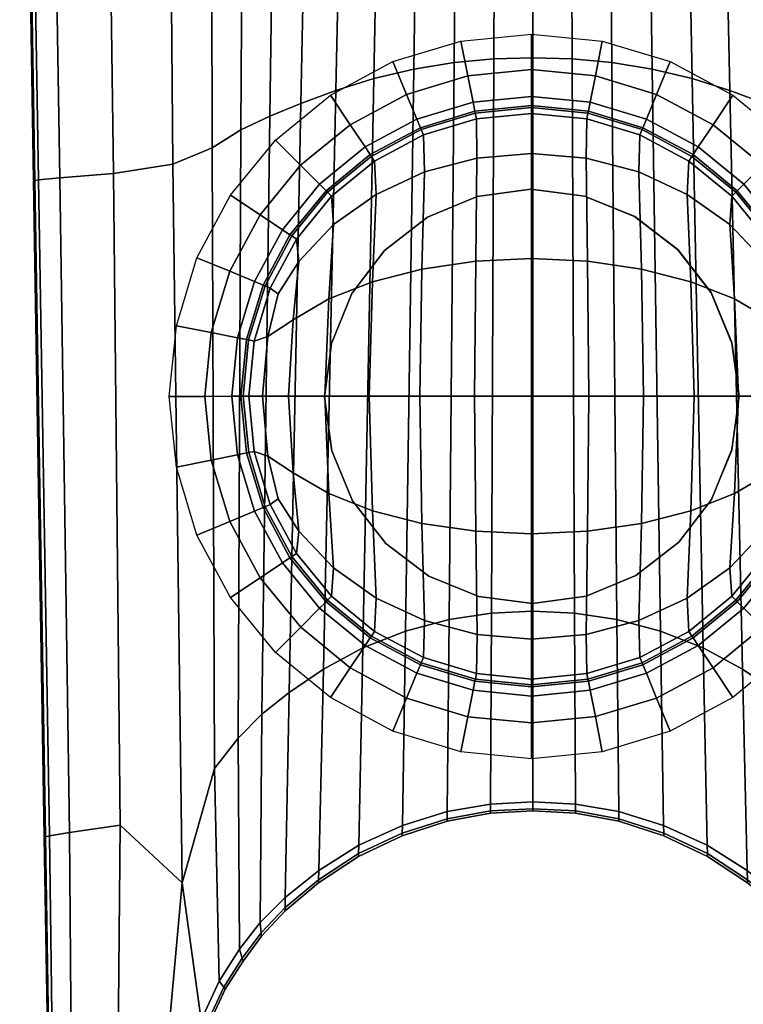
# Model space of a CAD drawing. Extents: x -45 to 45, y -39.6 to 39.7.
# Drawn here: x -17.9 to 7.3, y -21.6 to 12.7 of the extents above; entities that cross this region are included whole.
import ezdxf

# ---------------------------------------------------------------- set-up
doc = ezdxf.new("R2010")
doc.units = 0

msp = doc.modelspace()

# ---------------------------------------------------------------- meshes
mesh = msp.add_polyface()
corners = [(-17.404, 7.141, 64.979), (-17.891, 37.029, 64.979), (-17.891, 37.029, 61.815), (-17.404, 7.141, 61.815), (-17.361, 7.147, 65.151), (-17.852, 37.029, 65.151), (-17.404, 7.141, 52.78), (-17.891, 37.029, 52.78), (-17.891, 37.029, 40.808), (-17.404, 7.141, 40.808), (-9.167, 9.389, 65.208), (-8.086, 9.82, 65.208), (-7.536, 37.029, 65.208), (-8.774, 37.029, 65.208), (-10.006, 37.029, 65.208), (-10.179, 8.902, 65.208), (-1.367, 11.381, 65.208), (0, 11.418, 65.208), (0, 37.029, 65.208), (-1.256, 37.029, 65.208), (-2.514, 37.029, 65.208), (-2.748, 11.255, 65.208), (-14.626, 7.387, 65.208), (-12.549, 7.709, 65.208), (-12.796, 37.029, 65.208), (-15.024, 37.029, 65.208), (-16.983, 37.029, 65.208), (-16.495, 7.233, 65.208), (-17.232, 7.165, 65.208), (-17.738, 37.029, 65.208), (-11.186, 8.278, 65.208), (-11.235, 37.029, 65.208), (-6.867, 10.277, 65.208), (-5.546, 10.7, 65.208), (-5.035, 37.029, 65.208), (-6.289, 37.029, 65.208), (-4.157, 11.027, 65.208), (-3.775, 37.029, 65.208), (-17.404, 7.141, 16.638), (-17.404, 7.141, 19.802), (-17.891, 37.029, 19.802), (-17.891, 37.029, 16.638), (-17.852, 37.029, 16.466), (-17.361, 7.147, 16.466), (-17.404, 7.141, 28.837), (-17.891, 37.029, 28.837), (-9.167, 9.389, 16.409), (-10.179, 8.902, 16.409), (-10.006, 37.029, 16.409), (-8.774, 37.029, 16.409), (-7.536, 37.029, 16.409), (-8.086, 9.82, 16.409), (-1.367, 11.381, 16.409), (-2.748, 11.255, 16.409), (-2.514, 37.029, 16.409), (-1.256, 37.029, 16.409), (0, 37.029, 16.409), (0, 11.418, 16.409), (-14.626, 7.387, 16.409), (-16.495, 7.233, 16.409), (-16.983, 37.029, 16.409), (-15.024, 37.029, 16.409), (-12.796, 37.029, 16.409), (-12.549, 7.709, 16.409), (-17.232, 7.165, 16.409), (-17.738, 37.029, 16.409), (-11.186, 8.278, 16.409), (-11.235, 37.029, 16.409), (-6.867, 10.277, 16.409), (-6.289, 37.029, 16.409), (-5.035, 37.029, 16.409), (-5.546, 10.7, 16.409), (-4.157, 11.027, 16.409), (-3.775, 37.029, 16.409)]
mesh.append_faces([[corners[k] for k in face] for face in [(0, 1, 2, 3), (0, 4, 5, 1), (6, 7, 8, 9), (6, 3, 2, 7), (10, 11, 12, 13), (10, 13, 14, 15), (16, 17, 18, 19), (16, 19, 20, 21), (22, 23, 24, 25), (22, 25, 26, 27), (28, 27, 26, 29), (28, 29, 5, 4), (30, 15, 14, 31), (30, 31, 24, 23), (32, 33, 34, 35), (32, 35, 12, 11), (36, 21, 20, 37), (36, 37, 34, 33), (38, 39, 40, 41), (38, 41, 42, 43), (44, 9, 8, 45), (44, 45, 40, 39), (46, 47, 48, 49), (46, 49, 50, 51), (52, 53, 54, 55), (52, 55, 56, 57), (58, 59, 60, 61), (58, 61, 62, 63), (64, 43, 42, 65), (64, 65, 60, 59), (66, 63, 62, 67), (66, 67, 48, 47), (68, 51, 50, 69), (68, 69, 70, 71), (72, 71, 70, 73), (72, 73, 54, 53)]])
mesh = msp.add_polyface()
corners = [(17.404, 7.141, 64.979), (17.404, 7.141, 61.815), (17.891, 37.029, 61.815), (17.891, 37.029, 64.979), (17.852, 37.029, 65.151), (17.361, 7.147, 65.151), (17.404, 7.141, 52.78), (17.404, 7.141, 40.808), (17.891, 37.029, 40.808), (17.891, 37.029, 52.78), (9.167, 9.389, 65.208), (10.179, 8.902, 65.208), (10.006, 37.029, 65.208), (8.774, 37.029, 65.208), (7.536, 37.029, 65.208), (8.086, 9.82, 65.208), (1.367, 11.381, 65.208), (2.748, 11.255, 65.208), (2.514, 37.029, 65.208), (1.256, 37.029, 65.208), (0, 37.029, 65.208), (0, 11.418, 65.208), (14.626, 7.387, 65.208), (16.495, 7.233, 65.208), (16.983, 37.029, 65.208), (15.024, 37.029, 65.208), (12.796, 37.029, 65.208), (12.549, 7.709, 65.208), (17.232, 7.165, 65.208), (17.738, 37.029, 65.208), (11.187, 8.278, 65.208), (11.235, 37.029, 65.208), (6.867, 10.277, 65.208), (6.289, 37.029, 65.208), (5.035, 37.029, 65.208), (5.546, 10.7, 65.208), (4.157, 11.027, 65.208), (3.775, 37.029, 65.208), (17.404, 7.141, 16.638), (17.891, 37.029, 16.638), (17.891, 37.029, 19.802), (17.404, 7.141, 19.802), (17.361, 7.147, 16.466), (17.852, 37.029, 16.466), (17.404, 7.141, 28.837), (17.891, 37.029, 28.837), (9.167, 9.389, 16.409), (8.086, 9.82, 16.409), (7.536, 37.029, 16.409), (8.774, 37.029, 16.409), (10.006, 37.029, 16.409), (10.179, 8.902, 16.409), (1.367, 11.381, 16.409), (0, 11.418, 16.409), (0, 37.029, 16.409), (1.256, 37.029, 16.409), (2.514, 37.029, 16.409), (2.748, 11.255, 16.409), (14.626, 7.387, 16.409), (12.549, 7.709, 16.409), (12.796, 37.029, 16.409), (15.024, 37.029, 16.409), (16.983, 37.029, 16.409), (16.495, 7.233, 16.409), (17.232, 7.165, 16.409), (17.738, 37.029, 16.409), (11.187, 8.278, 16.409), (11.235, 37.029, 16.409), (6.867, 10.277, 16.409), (5.546, 10.7, 16.409), (5.035, 37.029, 16.409), (6.289, 37.029, 16.409), (4.157, 11.027, 16.409), (3.775, 37.029, 16.409)]
mesh.append_faces([[corners[k] for k in face] for face in [(0, 1, 2, 3), (0, 3, 4, 5), (6, 7, 8, 9), (6, 9, 2, 1), (10, 11, 12, 13), (10, 13, 14, 15), (16, 17, 18, 19), (16, 19, 20, 21), (22, 23, 24, 25), (22, 25, 26, 27), (28, 5, 4, 29), (28, 29, 24, 23), (30, 27, 26, 31), (30, 31, 12, 11), (32, 15, 14, 33), (32, 33, 34, 35), (36, 35, 34, 37), (36, 37, 18, 17), (38, 39, 40, 41), (38, 42, 43, 39), (44, 45, 8, 7), (44, 41, 40, 45), (46, 47, 48, 49), (46, 49, 50, 51), (52, 53, 54, 55), (52, 55, 56, 57), (58, 59, 60, 61), (58, 61, 62, 63), (64, 63, 62, 65), (64, 65, 43, 42), (66, 51, 50, 67), (66, 67, 60, 59), (68, 69, 70, 71), (68, 71, 48, 47), (72, 57, 56, 73), (72, 73, 70, 69)]])
mesh = msp.add_polyface()
corners = [(-9.982, -2.355, -13.049), (-8.469, -6.007, -13.05), (1.931, -10.314, -13.05), (-9.982, 1.597, -13.049), (-2.022, -10.314, -13.05), (-5.674, -8.802, -13.05), (-8.469, 5.249, -13.049), (9.889, -2.354, -13.049), (8.377, -6.006, -13.05), (9.889, 1.598, -13.049), (8.376, 5.25, -13.049), (5.581, 8.045, -13.048), (-5.675, 8.044, -13.048), (-2.023, 9.557, -13.048), (5.582, -8.801, -13.05), (1.93, 9.557, -13.048), (-11.212, -2.602, 1.81), (-9.512, -6.706, 1.81), (2.175, -11.546, 1.81), (-11.212, 1.839, 1.811), (-2.267, -11.547, 1.81), (-6.371, -9.847, 1.81), (-9.512, 5.943, 1.811), (11.119, -2.602, 1.81), (9.42, -6.705, 1.81), (11.119, 1.84, 1.811), (9.419, 5.944, 1.811), (6.278, 9.085, 1.811), (-6.371, 9.084, 1.811), (-2.268, 10.784, 1.811), (6.279, -9.846, 1.81), (2.174, 10.784, 1.811), (8.151, -5.855, -13.311), (-5.523, -8.576, -13.311), (-8.243, -5.856, -13.311), (-9.715, -2.302, -13.31), (1.877, -10.047, -13.311), (-1.969, -10.047, -13.311), (-9.715, 1.544, -13.31), (8.15, 5.099, -13.31), (1.877, 9.29, -13.309), (5.43, 7.819, -13.31), (5.431, -8.575, -13.311), (9.622, 1.545, -13.31), (9.623, -2.301, -13.31), (-1.97, 9.29, -13.309), (-8.243, 5.098, -13.31), (-5.524, 7.818, -13.31), (8.263, -3.044, -13.31), (8.263, 2.288, -13.31), (5.506, -4.368, -13.31), (5.505, 3.612, -13.31), (1.904, -5.085, -13.311), (1.903, 4.328, -13.31), (-1.996, -5.085, -13.311), (-1.996, 4.328, -13.31), (-5.598, -4.369, -13.31), (-5.598, 3.611, -13.31), (-8.355, -3.045, -13.31), (-8.355, 2.287, -13.31), (8.316, -5.965, -13.245), (-9.407, 3.498, -13.049), (2.417, 12.001, 16.409), (6.968, 10.115, 16.409), (10.452, 6.632, 16.409), (-7.21, -7.543, -13.05), (-3.923, -9.74, -13.05), (-5.633, -8.74, -13.246), (-7.061, -10.882, 16.409), (-10.545, -7.399, 16.409), (-8.408, -5.966, -13.245), (-12.43, -2.847, 16.409), (-9.909, -2.341, -13.245), (-10.178, -0.379, -13.049), (-9.407, -4.256, -13.049), (-2.51, 12, 16.409), (-7.062, 10.115, 16.409), (-3.924, 8.982, -13.048), (-10.545, 6.631, 16.409), (-2.509, -12.768, 16.409), (2.417, -12.767, 16.409), (1.916, -10.242, -13.246), (12.338, -2.846, 16.409), (-2.008, -10.242, -13.246), (12.338, 2.08, 16.409), (10.086, -0.378, -13.049), (-0.046, -10.511, -13.05), (-9.91, 1.583, -13.245), (-12.43, 2.079, 16.409), (3.832, -9.739, -13.05), (6.969, -10.882, 16.409), (10.453, -7.398, 16.409), (8.315, 5.209, -13.244), (1.915, 9.485, -13.244), (5.54, 7.983, -13.244), (5.541, -8.74, -13.246), (9.817, 1.584, -13.245), (9.817, -2.34, -13.245), (7.118, 6.786, -13.049), (9.314, 3.499, -13.049), (3.831, 8.982, -13.048), (-2.009, 9.485, -13.244), (-8.408, 5.208, -13.244), (-0.047, 9.754, -13.048), (-5.634, 7.983, -13.244), (-7.211, 6.786, -13.049), (9.315, -4.256, -13.049), (7.119, -7.543, -13.05), (-10.566, 3.976, 1.811), (-8.097, -8.433, 1.81), (-4.403, -10.901, 1.81), (-11.433, -0.382, 1.81), (-10.566, -4.739, 1.81), (-4.404, 10.138, 1.811), (11.34, -0.381, 1.81), (-0.046, -11.767, 1.81), (4.311, -10.9, 1.81), (8.005, 7.671, 1.811), (10.473, 3.977, 1.811), (4.311, 10.139, 1.811), (-0.047, 11.005, 1.811), (-8.098, 7.67, 1.811), (10.473, -4.738, 1.81), (8.005, -8.432, 1.81), (-10.295, -2.418, -9.204), (-8.734, -6.185, -9.204), (1.993, -10.628, -9.204), (-10.295, 1.659, -9.204), (-2.084, -10.628, -9.204), (-5.851, -9.068, -9.204), (-8.735, 5.426, -9.203), (10.202, -2.417, -9.204), (8.642, -6.184, -9.204), (10.202, 1.66, -9.204), (8.642, 5.427, -9.203), (5.759, 8.309, -9.203), (-5.852, 8.309, -9.203), (-2.085, 9.869, -9.203), (5.76, -9.067, -9.204), (1.992, 9.869, -9.203), (8.071, -5.08, -13.311), (-5.469, -7.416, -13.311), (-8.163, -5.081, -13.311), (-9.247, -2.463, -13.31), (1.859, -8.679, -13.311), (-1.95, -8.679, -13.311), (-9.247, 1.705, -13.31), (8.07, 4.324, -13.31), (1.858, 7.922, -13.31), (5.377, 6.659, -13.31), (5.377, -7.415, -13.311), (9.155, 1.705, -13.31), (9.155, -2.462, -13.31), (-1.951, 7.922, -13.31), (-8.163, 4.323, -13.31), (-5.47, 6.658, -13.31), (9.063, -4.151, -13.31), (6.926, -7.35, -13.311), (-3.819, -9.488, -13.311), (-7.018, -7.351, -13.311), (-9.156, -4.152, -13.31), (-9.906, -0.379, -13.31), (3.727, -9.488, -13.311), (-0.046, -10.239, -13.311), (-9.156, 3.394, -13.31), (6.926, 6.594, -13.31), (9.063, 3.395, -13.31), (-0.047, 9.482, -13.309), (3.727, 8.731, -13.309), (9.814, -0.378, -13.31), (-3.82, 8.731, -13.309), (-7.019, 6.593, -13.31), (7.021, -3.772, -13.31), (8.427, -0.378, -13.31), (7.021, 3.016, -13.31), (3.779, -4.813, -13.311), (5.615, -0.378, -13.31), (3.778, 4.056, -13.31), (-0.046, -5.178, -13.311), (1.942, -0.378, -13.31), (-0.046, 4.421, -13.31), (-3.871, -4.813, -13.311), (-2.034, -0.379, -13.31), (-3.871, 4.056, -13.31), (-7.114, -3.773, -13.31), (-5.708, -0.379, -13.31), (-7.114, 3.015, -13.31), (-8.52, -0.379, -13.31), (-12.675, -0.384, 16.409), (-11.714, -5.217, 16.409), (-10.105, -0.379, -13.245), (-9.339, -4.228, -13.245), (-8.976, -9.314, 16.409), (-7.158, -7.491, -13.245), (-4.879, -12.051, 16.409), (-3.895, -9.671, -13.246), (-0.046, -13.013, 16.409), (-0.046, -10.437, -13.246), (4.787, -12.051, 16.409), (3.803, -9.671, -13.246), (8.884, -9.313, 16.409), (11.622, -5.216, 16.409), (12.583, -0.383, 16.409), (10.012, -0.378, -13.245), (11.621, 4.45, 16.409), (8.883, 8.547, 16.409), (4.786, 11.284, 16.409), (-0.047, 12.246, 16.409), (-4.88, 11.284, 16.409), (-3.896, 8.914, -13.244), (-8.977, 8.546, 16.409), (-11.714, 4.449, 16.409), (-9.339, 3.47, -13.245), (7.066, -7.491, -13.245), (9.247, -4.227, -13.245), (9.246, 3.471, -13.245), (7.066, 6.734, -13.244), (3.803, 8.914, -13.244), (-0.047, 9.68, -13.244), (-7.159, 6.733, -13.244), (-9.702, 3.62, -9.203), (-7.436, -7.77, -9.204), (-4.045, -10.035, -9.204), (-10.498, -0.38, -9.204), (-9.702, -4.379, -9.204), (-4.046, 9.276, -9.203), (10.405, -0.379, -9.204), (-0.046, -10.831, -9.204), (3.954, -10.035, -9.204), (7.344, 7.011, -9.203), (9.609, 3.621, -9.203), (3.953, 9.277, -9.203), (-0.047, 10.072, -9.203), (-7.437, 7.011, -9.203), (9.61, -4.378, -9.204), (7.344, -7.769, -9.204), (6.858, -6.364, -13.311), (8.791, -3.952, -13.31), (-6.95, -6.364, -13.311), (-3.782, -8.199, -13.311), (-8.883, -3.953, -13.31), (-9.429, -0.379, -13.31), (-0.046, -8.843, -13.311), (3.69, -8.199, -13.311), (-8.884, 3.195, -13.31), (8.791, 3.196, -13.31), (6.857, 5.607, -13.31), (3.69, 7.442, -13.31), (-0.047, 8.086, -13.31), (9.337, -0.378, -13.31), (-3.783, 7.442, -13.31), (-6.95, 5.607, -13.31), (7.161, -0.378, -13.31), (3.854, -0.378, -13.31), (-0.046, -0.379, -13.31), (-3.947, -0.379, -13.31), (-7.254, -0.379, -13.31)]
mesh.append_faces([[corners[k] for k in face] for face in [(0, 74, 224, 124), (0, 124, 223, 73), (0, 73, 190, 72), (0, 72, 191, 74), (1, 65, 221, 125), (1, 125, 224, 74), (1, 74, 191, 70), (1, 70, 193, 65), (2, 89, 228, 126), (2, 126, 227, 86), (2, 86, 197, 81), (2, 81, 199, 89), (3, 73, 223, 127), (3, 127, 220, 61), (3, 61, 212, 87), (3, 87, 190, 73), (4, 86, 227, 128), (4, 128, 222, 66), (4, 66, 195, 83), (4, 83, 197, 86), (5, 66, 222, 129), (5, 129, 221, 65), (5, 65, 193, 67), (5, 67, 195, 66), (6, 61, 220, 130), (6, 130, 233, 105), (6, 105, 219, 102), (6, 102, 212, 61), (7, 85, 226, 131), (7, 131, 234, 106), (7, 106, 214, 97), (7, 97, 203, 85), (8, 106, 234, 132), (8, 132, 235, 107), (8, 107, 213, 60), (8, 60, 214, 106), (9, 99, 230, 133), (9, 133, 226, 85), (9, 85, 203, 96), (9, 96, 215, 99), (10, 98, 229, 134), (10, 134, 230, 99), (10, 99, 215, 92), (10, 92, 216, 98), (11, 100, 231, 135), (11, 135, 229, 98), (11, 98, 216, 94), (11, 94, 217, 100), (12, 105, 233, 136), (12, 136, 225, 77), (12, 77, 209, 104), (12, 104, 219, 105), (13, 77, 225, 137), (13, 137, 232, 103), (13, 103, 218, 101), (13, 101, 209, 77), (14, 107, 235, 138), (14, 138, 228, 89), (14, 89, 199, 95), (14, 95, 213, 107), (15, 103, 232, 139), (15, 139, 231, 100), (15, 100, 217, 93), (15, 93, 218, 103), (16, 112, 189, 71), (16, 71, 188, 111), (16, 111, 223, 124), (16, 124, 224, 112), (17, 109, 192, 69), (17, 69, 189, 112), (17, 112, 224, 125), (17, 125, 221, 109), (18, 116, 198, 80), (18, 80, 196, 115), (18, 115, 227, 126), (18, 126, 228, 116), (19, 111, 188, 88), (19, 88, 211, 108), (19, 108, 220, 127), (19, 127, 223, 111), (20, 115, 196, 79), (20, 79, 194, 110), (20, 110, 222, 128), (20, 128, 227, 115), (21, 110, 194, 68), (21, 68, 192, 109), (21, 109, 221, 129), (21, 129, 222, 110), (22, 108, 211, 78), (22, 78, 210, 121), (22, 121, 233, 130), (22, 130, 220, 108), (23, 114, 202, 82), (23, 82, 201, 122), (23, 122, 234, 131), (23, 131, 226, 114), (24, 122, 201, 91), (24, 91, 200, 123), (24, 123, 235, 132), (24, 132, 234, 122), (25, 118, 204, 84), (25, 84, 202, 114), (25, 114, 226, 133), (25, 133, 230, 118), (26, 117, 205, 64), (26, 64, 204, 118), (26, 118, 230, 134), (26, 134, 229, 117), (27, 119, 206, 63), (27, 63, 205, 117), (27, 117, 229, 135), (27, 135, 231, 119), (28, 121, 210, 76), (28, 76, 208, 113), (28, 113, 225, 136), (28, 136, 233, 121), (29, 113, 208, 75), (29, 75, 207, 120), (29, 120, 232, 137), (29, 137, 225, 113), (30, 123, 200, 90), (30, 90, 198, 116), (30, 116, 228, 138), (30, 138, 235, 123), (31, 120, 207, 62), (31, 62, 206, 119), (31, 119, 231, 139), (31, 139, 232, 120), (32, 140, 237, 156), (32, 156, 214, 60), (32, 60, 213, 157), (32, 157, 236, 140), (33, 141, 239, 158), (33, 158, 195, 67), (33, 67, 193, 159), (33, 159, 238, 141), (34, 142, 238, 159), (34, 159, 193, 70), (34, 70, 191, 160), (34, 160, 240, 142), (35, 143, 240, 160), (35, 160, 191, 72), (35, 72, 190, 161), (35, 161, 241, 143), (36, 144, 243, 162), (36, 162, 199, 81), (36, 81, 197, 163), (36, 163, 242, 144), (37, 145, 242, 163), (37, 163, 197, 83), (37, 83, 195, 158), (37, 158, 239, 145), (38, 146, 241, 161), (38, 161, 190, 87), (38, 87, 212, 164), (38, 164, 244, 146), (39, 147, 246, 165), (39, 165, 216, 92), (39, 92, 215, 166), (39, 166, 245, 147), (40, 148, 248, 167), (40, 167, 218, 93), (40, 93, 217, 168), (40, 168, 247, 148), (41, 149, 247, 168), (41, 168, 217, 94), (41, 94, 216, 165), (41, 165, 246, 149), (42, 150, 236, 157), (42, 157, 213, 95), (42, 95, 199, 162), (42, 162, 243, 150), (43, 151, 245, 166), (43, 166, 215, 96), (43, 96, 203, 169), (43, 169, 249, 151), (44, 152, 249, 169), (44, 169, 203, 97), (44, 97, 214, 156), (44, 156, 237, 152), (45, 153, 250, 170), (45, 170, 209, 101), (45, 101, 218, 167), (45, 167, 248, 153), (46, 154, 244, 164), (46, 164, 212, 102), (46, 102, 219, 171), (46, 171, 251, 154), (47, 155, 251, 171), (47, 171, 219, 104), (47, 104, 209, 170), (47, 170, 250, 155), (48, 140, 236, 172), (48, 172, 252, 173), (48, 173, 249, 152), (48, 152, 237, 140), (49, 173, 252, 174), (49, 174, 246, 147), (49, 147, 245, 151), (49, 151, 249, 173), (50, 150, 243, 175), (50, 175, 253, 176), (50, 176, 252, 172), (50, 172, 236, 150), (51, 176, 253, 177), (51, 177, 247, 149), (51, 149, 246, 174), (51, 174, 252, 176), (52, 144, 242, 178), (52, 178, 254, 179), (52, 179, 253, 175), (52, 175, 243, 144), (53, 179, 254, 180), (53, 180, 248, 148), (53, 148, 247, 177), (53, 177, 253, 179), (54, 145, 239, 181), (54, 181, 255, 182), (54, 182, 254, 178), (54, 178, 242, 145), (55, 182, 255, 183), (55, 183, 250, 153), (55, 153, 248, 180), (55, 180, 254, 182), (56, 141, 238, 184), (56, 184, 256, 185), (56, 185, 255, 181), (56, 181, 239, 141), (57, 185, 256, 186), (57, 186, 251, 155), (57, 155, 250, 183), (57, 183, 255, 185), (58, 142, 240, 143), (58, 143, 241, 187), (58, 187, 256, 184), (58, 184, 238, 142), (59, 187, 241, 146), (59, 146, 244, 154), (59, 154, 251, 186), (59, 186, 256, 187)]])
mesh = msp.add_polyface()
corners = [(-17.404, 7.141, 64.979), (-17.404, 7.141, 61.815), (-17.032, -15.742, 61.815), (-17.032, -15.742, 64.979), (-16.988, -15.732, 65.151), (-17.361, 7.147, 65.151), (-17.404, 7.141, 52.78), (-17.404, 7.141, 40.808), (-17.032, -15.742, 40.808), (-17.032, -15.742, 52.78), (-9.167, 9.389, 65.208), (-9.45, -11.459, 65.208), (-8.498, -10.703, 65.208), (-8.086, 9.82, 65.208), (-10.179, 8.902, 65.208), (-10.278, -12.299, 65.208), (-1.367, 11.381, 65.208), (-1.451, -7.936, 65.208), (0, -7.871, 65.208), (0, 11.418, 65.208), (-2.748, 11.255, 65.208), (-2.925, -8.159, 65.208), (-14.626, 7.387, 65.208), (-14.389, -15.323, 65.208), (-12.224, -17.341, 65.208), (-12.549, 7.709, 65.208), (-16.495, 7.233, 65.208), (-16.149, -15.586, 65.208), (-17.232, 7.165, 65.208), (-16.855, -15.701, 65.208), (-11.186, 8.278, 65.208), (-11.099, -13.358, 65.208), (-6.867, 10.277, 65.208), (-7.305, -9.895, 65.208), (-5.933, -9.146, 65.208), (-5.546, 10.7, 65.208), (-4.157, 11.027, 65.208), (-4.446, -8.565, 65.208), (-17.404, 7.141, 16.638), (-17.361, 7.147, 16.466), (-16.988, -15.732, 16.466), (-17.032, -15.742, 16.638), (-17.032, -15.742, 19.802), (-17.404, 7.141, 19.802), (-17.404, 7.141, 28.837), (-17.032, -15.742, 28.837), (-9.167, 9.389, 16.409), (-8.086, 9.82, 16.409), (-8.498, -10.703, 16.409), (-9.45, -11.459, 16.409), (-10.278, -12.299, 16.409), (-10.179, 8.902, 16.409), (-1.367, 11.381, 16.409), (0, 11.418, 16.409), (0, -7.871, 16.409), (-1.451, -7.936, 16.409), (-2.925, -8.159, 16.409), (-2.748, 11.255, 16.409), (-14.626, 7.387, 16.409), (-12.549, 7.709, 16.409), (-12.224, -17.341, 16.409), (-14.389, -15.323, 16.409), (-16.149, -15.586, 16.409), (-16.495, 7.233, 16.409), (-17.232, 7.165, 16.409), (-16.855, -15.701, 16.409), (-11.186, 8.278, 16.409), (-11.099, -13.358, 16.409), (-6.867, 10.277, 16.409), (-5.546, 10.7, 16.409), (-5.933, -9.146, 16.409), (-7.305, -9.895, 16.409), (-4.157, 11.027, 16.409), (-4.446, -8.565, 16.409)]
mesh.append_faces([[corners[k] for k in face] for face in [(0, 1, 2, 3), (0, 3, 4, 5), (6, 7, 8, 9), (6, 9, 2, 1), (10, 11, 12, 13), (10, 14, 15, 11), (16, 17, 18, 19), (16, 20, 21, 17), (22, 23, 24, 25), (22, 26, 27, 23), (28, 29, 27, 26), (28, 5, 4, 29), (30, 31, 15, 14), (30, 25, 24, 31), (32, 33, 34, 35), (32, 13, 12, 33), (36, 37, 21, 20), (36, 35, 34, 37), (38, 39, 40, 41), (38, 41, 42, 43), (44, 43, 42, 45), (44, 45, 8, 7), (46, 47, 48, 49), (46, 49, 50, 51), (52, 53, 54, 55), (52, 55, 56, 57), (58, 59, 60, 61), (58, 61, 62, 63), (64, 63, 62, 65), (64, 65, 40, 39), (66, 51, 50, 67), (66, 67, 60, 59), (68, 69, 70, 71), (68, 71, 48, 47), (72, 57, 56, 73), (72, 73, 70, 69)]])
mesh = msp.add_polyface()
corners = [(17.404, 7.141, 64.979), (17.361, 7.147, 65.151), (16.988, -15.732, 65.151), (17.032, -15.742, 64.979), (17.032, -15.742, 61.815), (17.404, 7.141, 61.815), (17.404, 7.141, 52.78), (17.032, -15.742, 52.78), (17.032, -15.742, 40.808), (17.404, 7.141, 40.808), (9.167, 9.389, 65.208), (8.086, 9.82, 65.208), (8.498, -10.703, 65.208), (9.45, -11.459, 65.208), (10.278, -12.299, 65.208), (10.179, 8.902, 65.208), (1.367, 11.381, 65.208), (0, 11.418, 65.208), (0, -7.871, 65.208), (1.451, -7.936, 65.208), (2.925, -8.159, 65.208), (2.748, 11.255, 65.208), (14.626, 7.387, 65.208), (12.549, 7.709, 65.208), (12.224, -17.341, 65.208), (14.389, -15.323, 65.208), (16.149, -15.586, 65.208), (16.495, 7.233, 65.208), (17.232, 7.165, 65.208), (16.855, -15.701, 65.208), (11.187, 8.278, 65.208), (11.099, -13.358, 65.208), (6.867, 10.277, 65.208), (5.546, 10.7, 65.208), (5.933, -9.146, 65.208), (7.305, -9.895, 65.208), (4.157, 11.027, 65.208), (4.446, -8.565, 65.208), (17.404, 7.141, 16.638), (17.404, 7.141, 19.802), (17.032, -15.742, 19.802), (17.032, -15.742, 16.638), (16.988, -15.732, 16.466), (17.361, 7.147, 16.466), (17.404, 7.141, 28.837), (17.032, -15.742, 28.837), (9.167, 9.389, 16.409), (9.45, -11.459, 16.409), (8.498, -10.703, 16.409), (8.086, 9.82, 16.409), (10.179, 8.902, 16.409), (10.278, -12.299, 16.409), (1.367, 11.381, 16.409), (1.451, -7.936, 16.409), (0, -7.871, 16.409), (0, 11.418, 16.409), (2.748, 11.255, 16.409), (2.925, -8.159, 16.409), (14.626, 7.387, 16.409), (14.389, -15.323, 16.409), (12.224, -17.341, 16.409), (12.549, 7.709, 16.409), (16.495, 7.233, 16.409), (16.149, -15.586, 16.409), (17.232, 7.165, 16.409), (16.855, -15.701, 16.409), (11.187, 8.278, 16.409), (11.099, -13.358, 16.409), (6.867, 10.277, 16.409), (7.305, -9.895, 16.409), (5.933, -9.146, 16.409), (5.546, 10.7, 16.409), (4.157, 11.027, 16.409), (4.446, -8.565, 16.409)]
mesh.append_faces([[corners[k] for k in face] for face in [(0, 1, 2, 3), (0, 3, 4, 5), (6, 5, 4, 7), (6, 7, 8, 9), (10, 11, 12, 13), (10, 13, 14, 15), (16, 17, 18, 19), (16, 19, 20, 21), (22, 23, 24, 25), (22, 25, 26, 27), (28, 27, 26, 29), (28, 29, 2, 1), (30, 15, 14, 31), (30, 31, 24, 23), (32, 33, 34, 35), (32, 35, 12, 11), (36, 21, 20, 37), (36, 37, 34, 33), (38, 39, 40, 41), (38, 41, 42, 43), (44, 9, 8, 45), (44, 45, 40, 39), (46, 47, 48, 49), (46, 50, 51, 47), (52, 53, 54, 55), (52, 56, 57, 53), (58, 59, 60, 61), (58, 62, 63, 59), (64, 65, 63, 62), (64, 43, 42, 65), (66, 67, 51, 50), (66, 61, 60, 67), (68, 69, 70, 71), (68, 49, 48, 69), (72, 73, 57, 56), (72, 71, 70, 73)]])
mesh = msp.add_polyface()
corners = [(5.046, 4.733, -43.874), (-7.027, 1.459, -48.665), (6.929, 1.495, -43.259), (5.079, -5.469, -43.88), (1.796, 6.598, -44.868), (1.849, -7.35, -44.876), (-5.132, -5.508, -47.597), (-5.17, 4.703, -47.587), (-1.941, 6.583, -46.136), (-1.888, -7.364, -46.146), (-7.013, -2.278, -48.669), (6.936, -2.234, -43.261), (3.59, -6.626, -44.347), (1.849, -7.35, -12.789), (-7.013, -2.278, -12.789), (6.935, -2.225, -12.789), (-7.027, 1.459, -12.789), (-3.682, 5.859, -46.854), (-6.316, 3.205, -48.227), (-1.941, 6.583, -12.789), (5.04, 4.741, -12.789), (1.796, 6.598, -12.789), (6.921, 1.512, -12.789), (-5.17, 4.703, -12.789), (-7.27, -0.411, -48.834), (6.224, -3.974, -43.506), (-1.888, -7.364, -12.789), (-5.132, -5.508, -12.789), (5.079, -5.469, -12.789), (-0.019, -7.607, -45.474), (-6.288, -4.019, -48.236), (-0.073, 6.841, -45.465), (7.182, -0.371, -43.169), (3.544, 5.885, -44.34), (6.206, 3.238, -43.502), (-3.634, -6.653, -46.864), (6.936, 1.477, -73.728), (5.052, 4.725, -74.959), (1.796, 6.598, -76.948), (-7.027, 1.459, -84.54), (-1.941, 6.583, -79.484), (-5.17, 4.703, -82.385), (-7.013, -2.278, -84.55), (-5.132, -5.508, -82.406), (-1.888, -7.364, -79.504), (5.079, -5.469, -74.971), (1.849, -7.35, -76.964), (6.938, -2.243, -73.733), (-0.073, 6.841, -12.789), (-3.682, 5.859, -12.789), (-6.316, 3.205, -12.789), (-7.27, -0.411, -12.789), (3.542, 5.887, -12.789), (6.197, 3.253, -12.789), (7.178, -0.356, -12.789), (-0.019, -7.607, -12.789), (3.59, -6.626, -12.789), (6.224, -3.972, -12.789), (-3.634, -6.653, -12.789), (-6.288, -4.019, -12.789), (3.59, -6.626, -75.906), (-0.019, -7.607, -78.158), (-6.288, -4.019, -83.682), (-3.682, 5.859, -80.918), (-6.316, 3.205, -83.665), (-0.073, 6.841, -78.14), (7.186, -0.387, -73.55), (3.546, 5.883, -75.892), (6.216, 3.223, -74.216), (-7.27, -0.411, -84.879), (6.225, -3.976, -74.224), (-3.634, -6.653, -80.94)]
mesh.append_faces([[corners[k] for k in face] for face in [(0, 37, 67, 33), (0, 33, 52, 20), (0, 20, 53, 34), (0, 34, 68, 37), (1, 39, 69, 24), (1, 24, 51, 16), (1, 16, 50, 18), (1, 18, 64, 39), (2, 36, 68, 34), (2, 34, 53, 22), (2, 22, 54, 32), (2, 32, 66, 36), (3, 45, 70, 25), (3, 25, 57, 28), (3, 28, 56, 12), (3, 12, 60, 45), (4, 38, 65, 31), (4, 31, 48, 21), (4, 21, 52, 33), (4, 33, 67, 38), (5, 13, 55, 29), (5, 29, 61, 46), (5, 46, 60, 12), (5, 12, 56, 13), (6, 27, 59, 30), (6, 30, 62, 43), (6, 43, 71, 35), (6, 35, 58, 27), (7, 18, 50, 23), (7, 23, 49, 17), (7, 17, 63, 41), (7, 41, 64, 18), (8, 17, 49, 19), (8, 19, 48, 31), (8, 31, 65, 40), (8, 40, 63, 17), (9, 44, 61, 29), (9, 29, 55, 26), (9, 26, 58, 35), (9, 35, 71, 44), (10, 30, 59, 14), (10, 14, 51, 24), (10, 24, 69, 42), (10, 42, 62, 30), (11, 15, 57, 25), (11, 25, 70, 47), (11, 47, 66, 32), (11, 32, 54, 15)]])
mesh = msp.add_polyface()
corners = [(-4.549, -15.336, 65.208), (-2.988, -14.855, 65.208), (-2.925, -8.159, 65.208), (-4.446, -8.565, 65.208), (-4.556, -15.606, 65.151), (-2.992, -15.108, 65.151), (-1.48, -14.591, 65.208), (0, -14.514, 65.208), (0, -7.871, 65.208), (-1.451, -7.936, 65.208), (-1.482, -14.834, 65.151), (0, -14.754, 65.151), (-1.483, -14.915, 64.979), (-2.993, -15.192, 64.979), (-2.993, -15.192, 61.815), (-1.483, -14.915, 61.815), (0, -14.834, 61.815), (0, -14.834, 64.979), (-4.558, -15.696, 64.979), (-4.558, -15.696, 61.815), (-1.483, -14.915, 52.78), (-2.993, -15.192, 52.78), (-2.993, -15.192, 40.808), (-1.483, -14.915, 40.808), (0, -14.834, 40.808), (0, -14.834, 52.78), (-4.558, -15.696, 52.78), (-4.558, -15.696, 40.808), (-4.549, -15.336, 16.409), (-4.446, -8.565, 16.409), (-2.925, -8.159, 16.409), (-2.988, -14.855, 16.409), (-2.992, -15.108, 16.466), (-4.556, -15.606, 16.466), (-1.48, -14.591, 16.409), (-1.451, -7.936, 16.409), (0, -7.871, 16.409), (0, -14.514, 16.409), (0, -14.754, 16.466), (-1.482, -14.834, 16.466), (-1.483, -14.915, 16.638), (-1.483, -14.915, 19.802), (-2.993, -15.192, 19.802), (-2.993, -15.192, 16.638), (0, -14.834, 16.638), (0, -14.834, 19.802), (-4.558, -15.696, 16.638), (-4.558, -15.696, 19.802), (-1.483, -14.915, 28.837), (-2.993, -15.192, 28.837), (0, -14.834, 28.837), (-4.558, -15.696, 28.837)]
mesh.append_faces([[corners[k] for k in face] for face in [(0, 1, 2, 3), (0, 4, 5, 1), (6, 7, 8, 9), (6, 9, 2, 1), (6, 1, 5, 10), (6, 10, 11, 7), (12, 13, 14, 15), (12, 15, 16, 17), (12, 17, 11, 10), (12, 10, 5, 13), (18, 19, 14, 13), (18, 13, 5, 4), (20, 21, 22, 23), (20, 23, 24, 25), (20, 25, 16, 15), (20, 15, 14, 21), (26, 27, 22, 21), (26, 21, 14, 19), (28, 29, 30, 31), (28, 31, 32, 33), (34, 35, 36, 37), (34, 37, 38, 39), (34, 39, 32, 31), (34, 31, 30, 35), (40, 41, 42, 43), (40, 43, 32, 39), (40, 39, 38, 44), (40, 44, 45, 41), (46, 33, 32, 43), (46, 43, 42, 47), (48, 23, 22, 49), (48, 49, 42, 41), (48, 41, 45, 50), (48, 50, 24, 23), (51, 47, 42, 49), (51, 49, 22, 27)]])
mesh = msp.add_polyface()
corners = [(4.549, -15.336, 65.208), (4.446, -8.565, 65.208), (2.925, -8.159, 65.208), (2.988, -14.855, 65.208), (2.992, -15.108, 65.151), (4.556, -15.606, 65.151), (1.481, -14.591, 65.208), (1.451, -7.936, 65.208), (0, -7.871, 65.208), (0, -14.514, 65.208), (0, -14.754, 65.151), (1.482, -14.834, 65.151), (1.483, -14.915, 64.979), (1.483, -14.915, 61.815), (2.993, -15.192, 61.815), (2.993, -15.192, 64.979), (0, -14.834, 64.979), (0, -14.834, 61.815), (4.558, -15.696, 64.979), (4.558, -15.696, 61.815), (1.483, -14.915, 52.78), (1.483, -14.915, 40.808), (2.993, -15.192, 40.808), (2.993, -15.192, 52.78), (0, -14.834, 52.78), (0, -14.834, 40.808), (4.558, -15.696, 52.78), (4.558, -15.696, 40.808), (4.549, -15.336, 16.409), (2.988, -14.855, 16.409), (2.925, -8.159, 16.409), (4.446, -8.565, 16.409), (4.556, -15.606, 16.466), (2.992, -15.108, 16.466), (1.481, -14.591, 16.409), (0, -14.514, 16.409), (0, -7.871, 16.409), (1.451, -7.936, 16.409), (1.482, -14.834, 16.466), (0, -14.754, 16.466), (1.483, -14.915, 16.638), (2.993, -15.192, 16.638), (2.993, -15.192, 19.802), (1.483, -14.915, 19.802), (0, -14.834, 19.802), (0, -14.834, 16.638), (4.558, -15.696, 16.638), (4.558, -15.696, 19.802), (1.483, -14.915, 28.837), (2.993, -15.192, 28.837), (0, -14.834, 28.837), (4.558, -15.696, 28.837)]
mesh.append_faces([[corners[k] for k in face] for face in [(0, 1, 2, 3), (0, 3, 4, 5), (6, 7, 8, 9), (6, 9, 10, 11), (6, 11, 4, 3), (6, 3, 2, 7), (12, 13, 14, 15), (12, 15, 4, 11), (12, 11, 10, 16), (12, 16, 17, 13), (18, 5, 4, 15), (18, 15, 14, 19), (20, 21, 22, 23), (20, 23, 14, 13), (20, 13, 17, 24), (20, 24, 25, 21), (26, 19, 14, 23), (26, 23, 22, 27), (28, 29, 30, 31), (28, 32, 33, 29), (34, 35, 36, 37), (34, 37, 30, 29), (34, 29, 33, 38), (34, 38, 39, 35), (40, 41, 42, 43), (40, 43, 44, 45), (40, 45, 39, 38), (40, 38, 33, 41), (46, 47, 42, 41), (46, 41, 33, 32), (48, 49, 22, 21), (48, 21, 25, 50), (48, 50, 44, 43), (48, 43, 42, 49), (51, 27, 22, 49), (51, 49, 42, 47)]])
mesh = msp.add_polyface()
corners = [(-9.51, -18.723, 65.208), (-8.636, -17.852, 65.208), (-8.498, -10.703, 65.208), (-9.45, -11.459, 65.208), (-10.278, -12.299, 65.208), (-10.228, -19.65, 65.208), (-4.549, -15.336, 65.208), (-4.446, -8.565, 65.208), (-5.933, -9.146, 65.208), (-6.071, -16.023, 65.208), (-6.08, -16.318, 65.151), (-4.556, -15.606, 65.151), (-10.932, -20.762, 65.208), (-11.099, -13.358, 65.208), (-7.461, -16.907, 65.208), (-7.305, -9.895, 65.208), (-8.636, -18.198, 65.151), (-7.473, -17.23, 65.151), (-4.558, -15.696, 64.979), (-6.084, -16.416, 64.979), (-6.084, -16.416, 61.815), (-4.558, -15.696, 61.815), (-7.477, -17.338, 64.979), (-7.477, -17.338, 61.815), (-8.636, -18.314, 64.979), (-4.558, -15.696, 52.78), (-6.084, -16.416, 52.78), (-6.084, -16.416, 40.808), (-4.558, -15.696, 40.808), (-7.477, -17.338, 52.78), (-7.477, -17.338, 40.808), (-9.51, -18.723, 16.409), (-9.45, -11.459, 16.409), (-8.498, -10.703, 16.409), (-8.636, -17.852, 16.409), (-10.228, -19.65, 16.409), (-10.278, -12.299, 16.409), (-4.549, -15.336, 16.409), (-4.556, -15.606, 16.466), (-6.08, -16.318, 16.466), (-6.071, -16.023, 16.409), (-5.933, -9.146, 16.409), (-4.446, -8.565, 16.409), (-10.932, -20.762, 16.409), (-11.099, -13.358, 16.409), (-7.461, -16.907, 16.409), (-7.305, -9.895, 16.409), (-7.473, -17.23, 16.466), (-8.636, -18.198, 16.466), (-4.558, -15.696, 16.638), (-4.558, -15.696, 19.802), (-6.084, -16.416, 19.802), (-6.084, -16.416, 16.638), (-7.477, -17.338, 16.638), (-8.636, -18.314, 16.638), (-7.477, -17.338, 19.802), (-4.558, -15.696, 28.837), (-6.084, -16.416, 28.837), (-7.477, -17.338, 28.837)]
mesh.append_faces([[corners[k] for k in face] for face in [(0, 1, 2, 3), (0, 3, 4, 5), (6, 7, 8, 9), (6, 9, 10, 11), (12, 5, 4, 13), (14, 9, 8, 15), (14, 15, 2, 1), (14, 1, 16, 17), (14, 17, 10, 9), (18, 19, 20, 21), (18, 11, 10, 19), (22, 23, 20, 19), (22, 19, 10, 17), (22, 17, 16, 24), (25, 26, 27, 28), (25, 21, 20, 26), (29, 30, 27, 26), (29, 26, 20, 23), (31, 32, 33, 34), (31, 35, 36, 32), (37, 38, 39, 40), (37, 40, 41, 42), (43, 44, 36, 35), (45, 46, 41, 40), (45, 40, 39, 47), (45, 47, 48, 34), (45, 34, 33, 46), (49, 50, 51, 52), (49, 52, 39, 38), (53, 54, 48, 47), (53, 47, 39, 52), (53, 52, 51, 55), (56, 28, 27, 57), (56, 57, 51, 50), (58, 55, 51, 57), (58, 57, 27, 30)]])
mesh = msp.add_polyface()
corners = [(9.51, -18.723, 65.208), (9.45, -11.459, 65.208), (8.498, -10.703, 65.208), (8.636, -17.852, 65.208), (10.228, -19.65, 65.208), (10.278, -12.299, 65.208), (4.549, -15.336, 65.208), (4.556, -15.606, 65.151), (6.08, -16.318, 65.151), (6.071, -16.023, 65.208), (5.933, -9.146, 65.208), (4.446, -8.565, 65.208), (10.932, -20.762, 65.208), (11.099, -13.358, 65.208), (7.461, -16.907, 65.208), (7.305, -9.895, 65.208), (7.473, -17.23, 65.151), (8.636, -18.198, 65.151), (4.558, -15.696, 64.979), (4.558, -15.696, 61.815), (6.084, -16.416, 61.815), (6.084, -16.416, 64.979), (7.477, -17.338, 64.979), (8.636, -18.314, 64.979), (7.477, -17.338, 61.815), (4.558, -15.696, 52.78), (4.558, -15.696, 40.808), (6.084, -16.416, 40.808), (6.084, -16.416, 52.78), (7.477, -17.338, 52.78), (7.477, -17.338, 40.808), (9.51, -18.723, 16.409), (8.636, -17.852, 16.409), (8.498, -10.703, 16.409), (9.45, -11.459, 16.409), (10.278, -12.299, 16.409), (10.228, -19.65, 16.409), (4.549, -15.336, 16.409), (4.446, -8.565, 16.409), (5.933, -9.146, 16.409), (6.071, -16.023, 16.409), (6.08, -16.318, 16.466), (4.556, -15.606, 16.466), (10.932, -20.762, 16.409), (11.099, -13.358, 16.409), (7.461, -16.907, 16.409), (7.305, -9.895, 16.409), (8.636, -18.198, 16.466), (7.473, -17.23, 16.466), (4.558, -15.696, 16.638), (6.084, -16.416, 16.638), (6.084, -16.416, 19.802), (4.558, -15.696, 19.802), (7.477, -17.338, 16.638), (7.477, -17.338, 19.802), (8.636, -18.314, 16.638), (4.558, -15.696, 28.837), (6.084, -16.416, 28.837), (7.477, -17.338, 28.837)]
mesh.append_faces([[corners[k] for k in face] for face in [(0, 1, 2, 3), (0, 4, 5, 1), (6, 7, 8, 9), (6, 9, 10, 11), (12, 13, 5, 4), (14, 15, 10, 9), (14, 9, 8, 16), (14, 16, 17, 3), (14, 3, 2, 15), (18, 19, 20, 21), (18, 21, 8, 7), (22, 23, 17, 16), (22, 16, 8, 21), (22, 21, 20, 24), (25, 26, 27, 28), (25, 28, 20, 19), (29, 24, 20, 28), (29, 28, 27, 30), (31, 32, 33, 34), (31, 34, 35, 36), (37, 38, 39, 40), (37, 40, 41, 42), (43, 36, 35, 44), (45, 40, 39, 46), (45, 46, 33, 32), (45, 32, 47, 48), (45, 48, 41, 40), (49, 50, 51, 52), (49, 42, 41, 50), (53, 54, 51, 50), (53, 50, 41, 48), (53, 48, 47, 55), (56, 57, 27, 26), (56, 52, 51, 57), (58, 30, 27, 57), (58, 57, 51, 54)]])
mesh = msp.add_polyface()
corners = [(-11.756, -23.823, 64.979), (-11.756, -23.823, 61.815), (-11.288, -22.254, 61.815), (-11.288, -22.254, 64.979), (-11.357, -22.223, 65.151), (-11.832, -23.821, 65.151), (-16.733, -24.573, 65.208), (-16.089, -24.451, 65.208), (-16.149, -15.586, 65.208), (-16.855, -15.701, 65.208), (-16.988, -15.732, 65.151), (-16.851, -24.605, 65.151), (-10.932, -20.762, 65.208), (-11.099, -13.358, 65.208), (-12.224, -17.341, 65.208), (-11.563, -22.127, 65.208), (-10.777, -20.978, 65.151), (-12.061, -23.816, 65.208), (-12.815, -23.901, 65.208), (-14.47, -24.17, 65.208), (-14.389, -15.323, 65.208), (-16.891, -24.616, 52.78), (-17.032, -15.742, 52.78), (-17.032, -15.742, 40.808), (-16.891, -24.616, 40.808), (-16.891, -24.616, 61.815), (-17.032, -15.742, 61.815), (-11.756, -23.823, 52.78), (-11.288, -22.254, 52.78), (-10.726, -21.05, 64.979), (-10.726, -21.05, 61.815), (-16.891, -24.616, 64.979), (-17.032, -15.742, 64.979), (-10.726, -21.05, 52.78), (-11.288, -22.254, 40.808), (-10.726, -21.05, 40.808), (-11.756, -23.823, 16.638), (-11.832, -23.821, 16.466), (-11.357, -22.223, 16.466), (-11.288, -22.254, 16.638), (-16.733, -24.573, 16.409), (-16.855, -15.701, 16.409), (-16.149, -15.586, 16.409), (-16.089, -24.451, 16.409), (-16.851, -24.605, 16.466), (-16.988, -15.732, 16.466), (-10.932, -20.762, 16.409), (-10.777, -20.978, 16.466), (-11.563, -22.127, 16.409), (-12.224, -17.341, 16.409), (-11.099, -13.358, 16.409), (-12.061, -23.816, 16.409), (-12.815, -23.901, 16.409), (-14.47, -24.17, 16.409), (-14.389, -15.323, 16.409), (-16.891, -24.616, 28.837), (-17.032, -15.742, 28.837), (-17.032, -15.742, 19.802), (-16.891, -24.616, 19.802), (-10.726, -21.05, 16.638), (-10.726, -21.05, 19.802), (-11.288, -22.254, 19.802), (-16.891, -24.616, 16.638), (-17.032, -15.742, 16.638), (-10.726, -21.05, 28.837), (-11.288, -22.254, 28.837)]
mesh.append_faces([[corners[k] for k in face] for face in [(0, 1, 2, 3), (0, 3, 4, 5), (6, 7, 8, 9), (6, 9, 10, 11), (12, 13, 14, 15), (12, 15, 4, 16), (17, 15, 14, 18), (17, 5, 4, 15), (19, 18, 14, 20), (19, 20, 8, 7), (21, 22, 23, 24), (21, 25, 26, 22), (27, 28, 2, 1), (29, 3, 2, 30), (29, 16, 4, 3), (31, 32, 26, 25), (31, 11, 10, 32), (33, 28, 34, 35), (33, 30, 2, 28), (36, 37, 38, 39), (40, 41, 42, 43), (40, 44, 45, 41), (46, 47, 38, 48), (46, 48, 49, 50), (51, 52, 49, 48), (51, 48, 38, 37), (53, 43, 42, 54), (53, 54, 49, 52), (55, 24, 23, 56), (55, 56, 57, 58), (59, 60, 61, 39), (59, 39, 38, 47), (62, 58, 57, 63), (62, 63, 45, 44), (64, 35, 34, 65), (64, 65, 61, 60)]])
mesh = msp.add_polyface()
corners = [(-9.51, -18.723, 65.208), (-10.228, -19.65, 65.208), (-10.135, -19.968, 65.151), (-9.472, -19.076, 65.151), (-8.636, -18.198, 65.151), (-8.636, -17.852, 65.208), (-10.932, -20.762, 65.208), (-10.777, -20.978, 65.151), (-9.459, -19.194, 64.979), (-10.104, -20.074, 64.979), (-10.104, -20.074, 61.815), (-9.459, -19.194, 61.815), (-8.636, -18.314, 61.815), (-8.636, -18.314, 64.979), (-10.726, -21.05, 64.979), (-10.726, -21.05, 61.815), (-7.477, -17.338, 64.979), (-7.477, -17.338, 61.815), (-9.459, -19.194, 52.78), (-10.104, -20.074, 52.78), (-10.104, -20.074, 40.808), (-9.459, -19.194, 40.808), (-8.636, -18.314, 40.808), (-8.636, -18.314, 52.78), (-10.726, -21.05, 52.78), (-10.726, -21.05, 40.808), (-7.477, -17.338, 52.78), (-7.477, -17.338, 40.808), (-9.51, -18.723, 16.409), (-8.636, -17.852, 16.409), (-8.636, -18.198, 16.466), (-9.472, -19.076, 16.466), (-10.135, -19.968, 16.466), (-10.228, -19.65, 16.409), (-10.932, -20.762, 16.409), (-10.777, -20.978, 16.466), (-9.459, -19.194, 16.638), (-9.459, -19.194, 19.802), (-10.104, -20.074, 19.802), (-10.104, -20.074, 16.638), (-8.636, -18.314, 16.638), (-8.636, -18.314, 19.802), (-10.726, -21.05, 16.638), (-10.726, -21.05, 19.802), (-7.477, -17.338, 16.638), (-7.477, -17.338, 19.802), (-9.459, -19.194, 28.837), (-10.104, -20.074, 28.837), (-8.636, -18.314, 28.837), (-10.726, -21.05, 28.837), (-7.477, -17.338, 28.837)]
mesh.append_faces([[corners[k] for k in face] for face in [(0, 1, 2, 3), (0, 3, 4, 5), (6, 7, 2, 1), (8, 9, 10, 11), (8, 11, 12, 13), (8, 13, 4, 3), (8, 3, 2, 9), (14, 15, 10, 9), (14, 9, 2, 7), (16, 13, 12, 17), (18, 19, 20, 21), (18, 21, 22, 23), (18, 23, 12, 11), (18, 11, 10, 19), (24, 25, 20, 19), (24, 19, 10, 15), (26, 23, 22, 27), (26, 17, 12, 23), (28, 29, 30, 31), (28, 31, 32, 33), (34, 33, 32, 35), (36, 37, 38, 39), (36, 39, 32, 31), (36, 31, 30, 40), (36, 40, 41, 37), (42, 35, 32, 39), (42, 39, 38, 43), (44, 45, 41, 40), (46, 21, 20, 47), (46, 47, 38, 37), (46, 37, 41, 48), (46, 48, 22, 21), (49, 43, 38, 47), (49, 47, 20, 25), (50, 27, 22, 48), (50, 48, 41, 45)]])

doc.saveas('drawing.dxf')
